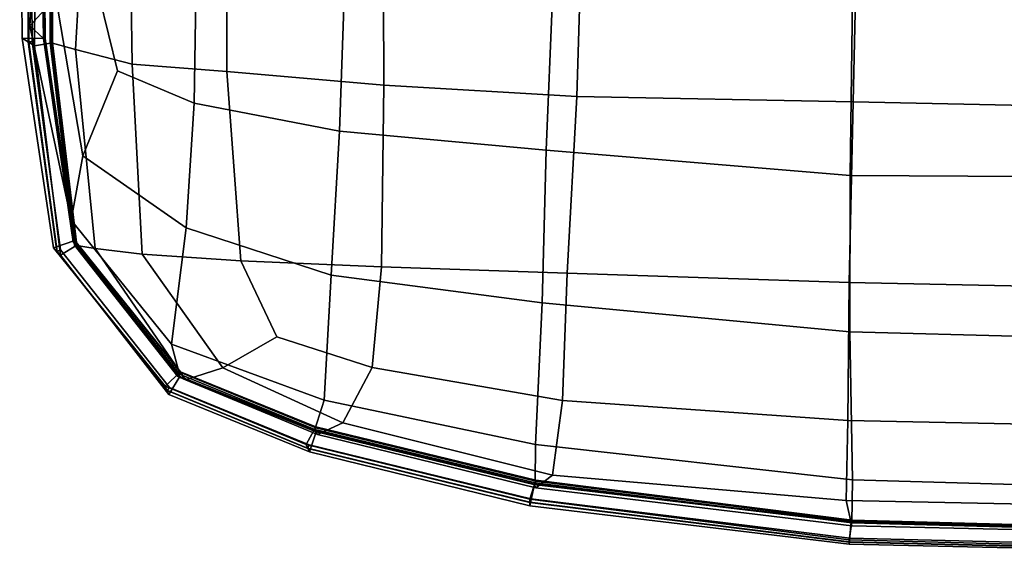
# Model space of a CAD drawing. Units: metres. Extents: x -21.7 to 16.8, y -14.5 to 8.3.
# Drawn here: x -19.4 to -11.5, y -14.4 to -10.2 of the extents above; entities that cross this region are included whole.
import ezdxf

# ---------------------------------------------------------------- set-up
doc = ezdxf.new("R2010")
doc.units = ezdxf.units.M
doc.header["$MEASUREMENT"] = 0
doc.layers.add('MAT_COVER', color=7, linetype='Continuous')

# ---------------------------------------------------------------- blocks, each defined once
blk = doc.blocks.new('e24073e0-6867-4d27-bd71-ded3dd42478d')
at = {"layer": 'MAT_COVER', "color": 0, "invisible_edges": 12}
for points in [[(-17.505, -7.1029, 6.2525), (-17.3941, -5.0439, 6.055), (-17.3881, -5.2802, 5.1665)], [(-17.3941, -5.0439, 6.055), (-17.505, -7.1029, 6.2525), (-17.3973, -7.2042, 6.6106)], [(-17.3973, -7.2042, 6.6106), (-17.4181, -5.4668, 6.4008), (-17.3941, -5.0439, 6.055)], [(-17.3881, -5.2802, 5.1665), (-17.2962, -6.8723, 5.3199), (-17.505, -7.1029, 6.2525)], [(-17.5186, -7.2291, 6.7342), (-17.528, -5.4434, 6.5302), (-17.5871, -5.4722, 6.4072)], [(-17.4964, -5.4424, 6.5246), (-17.528, -5.4434, 6.5302), (-17.5186, -7.2291, 6.7342)], [(-17.4674, -7.2608, 6.8665), (-17.4642, -5.4124, 6.6622), (-17.5236, -5.4413, 6.5393)], [(-17.5149, -7.2314, 6.7437), (-17.5236, -5.4413, 6.5393), (-17.4964, -5.4424, 6.5246)], [(-17.5236, -5.4413, 6.5393), (-17.5149, -7.2314, 6.7437), (-17.4674, -7.2608, 6.8665)], [(-17.5186, -7.2291, 6.7342), (-17.4871, -7.2269, 6.7312), (-17.4964, -5.4424, 6.5246)], [(-17.4964, -5.4424, 6.5246), (-17.4871, -7.2269, 6.7312), (-17.5149, -7.2314, 6.7437)], [(-17.4642, -5.4124, 6.6622), (-17.4674, -7.2608, 6.8665), (-17.3231, -7.2367, 6.7762)], [(-17.3231, -7.2367, 6.7762), (-17.3241, -5.4196, 6.5605), (-17.4642, -5.4124, 6.6622)], [(-17.0364, -5.3932, 6.7408), (-17.3445, -5.4221, 6.5475), (-17.3428, -7.2362, 6.7623)], [(-17.3428, -7.2362, 6.7623), (-17.3445, -5.4221, 6.5475), (-17.3388, -5.4219, 6.5469)], [(-17.3428, -7.2362, 6.7623), (-17.1395, -7.2917, 6.923), (-17.0364, -5.3932, 6.7408)], [(-17.3388, -5.4219, 6.5469), (-17.3372, -7.2357, 6.7619), (-17.3428, -7.2362, 6.7623)], [(-17.3372, -7.2357, 6.7619), (-17.3388, -5.4219, 6.5469), (-17.3241, -5.4196, 6.5605)], [(-17.3241, -5.4196, 6.5605), (-17.3231, -7.2367, 6.7762), (-17.3372, -7.2357, 6.7619)], [(-17.0364, -5.3932, 6.7408), (-17.1395, -7.2917, 6.923), (-16.6845, -7.4097, 7.0692)], [(-16.6845, -7.4097, 7.0692), (-16.7098, -5.5414, 6.9256), (-17.0364, -5.3932, 6.7408)], [(-17.5871, -5.4722, 6.4072), (-17.4035, -5.4686, 6.3853), (-17.3823, -7.2038, 6.5959)], [(-17.3823, -7.2038, 6.5959), (-17.5662, -7.1997, 6.6115), (-17.5871, -5.4722, 6.4072)], [(-17.5871, -5.4722, 6.4072), (-17.5662, -7.1997, 6.6115), (-17.5186, -7.2291, 6.7342)], [(-17.4181, -5.4668, 6.4008), (-17.3973, -7.2042, 6.6106), (-17.3832, -7.2036, 6.6037)], [(-17.3832, -7.2036, 6.6037), (-17.4042, -5.4675, 6.3932), (-17.4181, -5.4668, 6.4008)], [(-17.3823, -7.2038, 6.5959), (-17.4035, -5.4686, 6.3853), (-17.4042, -5.4675, 6.3932)], [(-17.4042, -5.4675, 6.3932), (-17.3832, -7.2036, 6.6037), (-17.3823, -7.2038, 6.5959)], [(-15.9261, -7.4665, 7.1611), (-15.9218, -5.65, 7.0625), (-16.7098, -5.5414, 6.9256)], [(-16.7098, -5.5414, 6.9256), (-16.6845, -7.4097, 7.0692), (-15.9261, -7.4665, 7.1611)], [(-15.9218, -5.65, 7.0625), (-15.9261, -7.4665, 7.1611), (-14.6657, -7.5768, 7.2336)], [(-14.6657, -7.5768, 7.2336), (-14.6721, -5.7523, 7.1143), (-15.9218, -5.65, 7.0625)], [(-14.6721, -5.7523, 7.1143), (-14.6657, -7.5768, 7.2336), (-13.1195, -7.6677, 7.3004)], [(-13.1195, -7.6677, 7.3004), (-13.0641, -5.8581, 7.1668), (-14.6721, -5.7523, 7.1143)], [(-13.0641, -5.8581, 7.1668), (-13.1195, -7.6677, 7.3004), (-10.9021, -7.7124, 7.2819)], [(-10.9021, -7.7124, 7.2819), (-10.86, -5.8788, 7.1669), (-13.0641, -5.8581, 7.1668)], [(-10.86, -5.8788, 7.1669), (-10.9021, -7.7124, 7.2819), (-8.4547, -7.761, 7.271)], [(-8.4547, -7.761, 7.271), (-8.4265, -5.8789, 7.1669), (-10.86, -5.8788, 7.1669)], [(-17.0801, -8.1434, 5.004), (-17.2962, -6.8723, 5.3199), (-17.0043, -6.6462, 4.3396)], [(-17.0043, -6.6462, 4.3396), (-16.8028, -7.4625, 4.374), (-17.0801, -8.1434, 5.004)], [(-16.8028, -7.4625, 4.374), (-17.0043, -6.6462, 4.3396), (-16.1695, -6.6554, 3.4015)], [(-16.1695, -6.6554, 3.4015), (-16.1885, -7.7211, 3.6267), (-16.8028, -7.4625, 4.374)], [(-16.1885, -7.7211, 3.6267), (-16.1695, -6.6554, 3.4015), (-14.976, -6.6771, 2.8927)], [(-14.976, -6.6771, 2.8927), (-15.023, -7.9476, 3.1513), (-16.1885, -7.7211, 3.6267)], [(-15.023, -7.9476, 3.1513), (-14.976, -6.6771, 2.8927), (-13.3068, -6.7407, 2.5507)], [(-13.3068, -6.7407, 2.5507), (-13.3651, -8.0973, 2.8575), (-15.023, -7.9476, 3.1513)], [(-13.3651, -8.0973, 2.8575), (-13.3068, -6.7407, 2.5507), (-10.9065, -6.7841, 2.416)], [(-10.9065, -6.7841, 2.416), (-10.9255, -8.302, 2.6344), (-13.3651, -8.0973, 2.8575)], [(-10.9255, -8.302, 2.6344), (-10.9065, -6.7841, 2.416), (-8.463, -6.7856, 2.461)], [(-8.463, -6.7856, 2.461), (-8.4782, -8.3156, 2.6321), (-10.9255, -8.302, 2.6344)], [(-17.505, -7.1029, 6.2525), (-17.2962, -6.8723, 5.3199), (-17.0801, -8.1434, 5.004)], [(-17.0801, -8.1434, 5.004), (-17.1731, -8.6589, 5.7101), (-17.505, -7.1029, 6.2525)], [(-17.3973, -7.2042, 6.6106), (-17.505, -7.1029, 6.2525), (-17.1731, -8.6589, 5.7101)], [(-17.5186, -7.2291, 6.7342), (-17.5662, -7.1997, 6.6115), (-17.3148, -8.8814, 6.119)], [(-17.1458, -8.8227, 6.1457), (-17.3148, -8.8814, 6.119), (-17.5662, -7.1997, 6.6115)], [(-17.5662, -7.1997, 6.6115), (-17.3823, -7.2038, 6.5959), (-17.1458, -8.8227, 6.1457)], [(-17.4871, -7.2269, 6.7312), (-17.5186, -7.2291, 6.7342), (-17.2886, -8.91, 6.2518)], [(-17.3148, -8.8814, 6.119), (-17.2886, -8.91, 6.2518), (-17.5186, -7.2291, 6.7342)], [(-17.5149, -7.2314, 6.7437), (-17.4871, -7.2269, 6.7312), (-17.2606, -8.8989, 6.2556)], [(-17.4674, -7.2608, 6.8665), (-17.5149, -7.2314, 6.7437), (-17.2866, -8.9122, 6.2619)], [(-17.2606, -8.8989, 6.2556), (-17.2866, -8.9122, 6.2619), (-17.5149, -7.2314, 6.7437)], [(-17.2886, -8.91, 6.2518), (-17.2606, -8.8989, 6.2556), (-17.4871, -7.2269, 6.7312)], [(-17.3231, -7.2367, 6.7762), (-17.4674, -7.2608, 6.8665), (-17.2605, -8.9408, 6.3947)], [(-17.2866, -8.9122, 6.2619), (-17.2605, -8.9408, 6.3947), (-17.4674, -7.2608, 6.8665)], [(-17.3832, -7.2036, 6.6037), (-17.3973, -7.2042, 6.6106), (-17.1593, -8.8324, 6.1561)], [(-17.1731, -8.6589, 5.7101), (-17.1593, -8.8324, 6.1561), (-17.3973, -7.2042, 6.6106)], [(-17.3832, -7.2036, 6.6037), (-17.1465, -8.8258, 6.1525), (-17.1458, -8.8227, 6.1457)], [(-17.1458, -8.8227, 6.1457), (-17.3823, -7.2038, 6.5959), (-17.3832, -7.2036, 6.6037)], [(-17.1593, -8.8324, 6.1561), (-17.1465, -8.8258, 6.1525), (-17.3832, -7.2036, 6.6037)], [(-17.1466, -8.8604, 6.3256), (-17.3428, -7.2362, 6.7623), (-17.3372, -7.2357, 6.7619)], [(-17.1395, -7.2917, 6.923), (-17.3428, -7.2362, 6.7623), (-17.1466, -8.8604, 6.3256)], [(-17.3372, -7.2357, 6.7619), (-17.1414, -8.8588, 6.3262), (-17.1466, -8.8604, 6.3256)], [(-17.3372, -7.2357, 6.7619), (-17.3231, -7.2367, 6.7762), (-17.1284, -8.8611, 6.3413)], [(-17.1284, -8.8611, 6.3413), (-17.1414, -8.8588, 6.3262), (-17.3372, -7.2357, 6.7619)], [(-17.2605, -8.9408, 6.3947), (-17.1284, -8.8611, 6.3413), (-17.3231, -7.2367, 6.7762)], [(-17.1466, -8.8604, 6.3256), (-16.9818, -8.887, 6.4706), (-17.1395, -7.2917, 6.923)], [(-16.6845, -7.4097, 7.0692), (-17.1395, -7.2917, 6.923), (-16.9818, -8.887, 6.4706)], [(-16.9818, -8.887, 6.4706), (-16.6036, -8.932, 6.6457), (-16.6845, -7.4097, 7.0692)], [(-15.9261, -7.4665, 7.1611), (-16.6845, -7.4097, 7.0692), (-16.6036, -8.932, 6.6457)], [(-17.0801, -8.1434, 5.004), (-16.8028, -7.4625, 4.374), (-16.1885, -7.7211, 3.6267)], [(-16.6036, -8.932, 6.6457), (-15.8129, -8.9852, 6.8049), (-15.9261, -7.4665, 7.1611)], [(-14.6657, -7.5768, 7.2336), (-15.9261, -7.4665, 7.1611), (-15.8129, -8.9852, 6.8049)], [(-15.8129, -8.9852, 6.8049), (-14.6859, -9.0336, 6.9268), (-14.6657, -7.5768, 7.2336)], [(-14.6657, -7.5768, 7.2336), (-14.6859, -9.0336, 6.9268), (-13.197, -9.0853, 6.9569)], [(-13.197, -9.0853, 6.9569), (-13.1195, -7.6677, 7.3004), (-14.6657, -7.5768, 7.2336)], [(-16.1885, -7.7211, 3.6267), (-16.2523, -8.7225, 3.9653), (-17.0801, -8.1434, 5.004)], [(-16.2523, -8.7225, 3.9653), (-16.1885, -7.7211, 3.6267), (-15.023, -7.9476, 3.1513)], [(-10.9021, -7.7124, 7.2819), (-13.1195, -7.6677, 7.3004), (-13.197, -9.0853, 6.9569)], [(-13.197, -9.0853, 6.9569), (-10.9338, -9.1594, 6.9475), (-10.9021, -7.7124, 7.2819)], [(-8.4547, -7.761, 7.271), (-10.9021, -7.7124, 7.2819), (-10.9338, -9.1594, 6.9475)], [(-10.9338, -9.1594, 6.9475), (-8.4852, -9.2095, 6.9505), (-8.4547, -7.761, 7.271)], [(-15.023, -7.9476, 3.1513), (-15.089, -9.1018, 3.4393), (-16.2523, -8.7225, 3.9653)], [(-15.089, -9.1018, 3.4393), (-15.023, -7.9476, 3.1513), (-13.3651, -8.0973, 2.8575)], [(-13.3651, -8.0973, 2.8575), (-13.3972, -9.3221, 3.1637), (-15.089, -9.1018, 3.4393)], [(-13.3972, -9.3221, 3.1637), (-13.3651, -8.0973, 2.8575), (-10.9255, -8.302, 2.6344)], [(-17.1731, -8.6589, 5.7101), (-17.0801, -8.1434, 5.004), (-16.2523, -8.7225, 3.9653)], [(-10.9255, -8.302, 2.6344), (-10.9275, -9.5564, 2.9493), (-13.3972, -9.3221, 3.1637)], [(-10.9275, -9.5564, 2.9493), (-10.9255, -8.302, 2.6344), (-8.4782, -8.3156, 2.6321)], [(-8.4782, -8.3156, 2.6321), (-8.4798, -9.6199, 2.9501), (-10.9275, -9.5564, 2.9493)], [(-16.2523, -8.7225, 3.9653), (-16.37, -9.6551, 4.559), (-17.1731, -8.6589, 5.7101)], [(-17.1731, -8.6589, 5.7101), (-16.37, -9.6551, 4.559), (-16.3065, -9.8948, 5.161)], [(-16.3065, -9.8948, 5.161), (-17.1593, -8.8324, 6.1561), (-17.1731, -8.6589, 5.7101)], [(-15.1441, -10.1046, 3.9693), (-16.37, -9.6551, 4.559), (-16.2523, -8.7225, 3.9653)], [(-16.2523, -8.7225, 3.9653), (-15.089, -9.1018, 3.4393), (-15.1441, -10.1046, 3.9693)], [(-17.3148, -8.8814, 6.119), (-17.1458, -8.8227, 6.1457), (-16.297, -9.8766, 5.1569)], [(-17.1465, -8.8258, 6.1525), (-17.1593, -8.8324, 6.1561), (-16.3065, -9.8948, 5.161)], [(-16.297, -9.8766, 5.1569), (-17.1458, -8.8227, 6.1457), (-17.1465, -8.8258, 6.1525)], [(-17.1465, -8.8258, 6.1525), (-16.2971, -9.8823, 5.1622), (-16.297, -9.8766, 5.1569)], [(-16.3065, -9.8948, 5.161), (-16.2971, -9.8823, 5.1622), (-17.1465, -8.8258, 6.1525)], [(-16.4058, -10.0239, 5.2149), (-17.2886, -8.91, 6.2518), (-17.3148, -8.8814, 6.119)], [(-17.3148, -8.8814, 6.119), (-16.4192, -9.9915, 5.0946), (-16.4058, -10.0239, 5.2149)], [(-16.297, -9.8766, 5.1569), (-16.4192, -9.9915, 5.0946), (-17.3148, -8.8814, 6.119)], [(-17.2606, -8.8989, 6.2556), (-17.2886, -8.91, 6.2518), (-16.4058, -10.0239, 5.2149)], [(-17.2866, -8.9122, 6.2619), (-17.2606, -8.8989, 6.2556), (-16.3863, -10.0022, 5.2253)], [(-16.3912, -10.059, 5.3454), (-17.2605, -8.9408, 6.3947), (-17.2866, -8.9122, 6.2619)], [(-17.2866, -8.9122, 6.2619), (-16.4046, -10.0266, 5.2251), (-16.3912, -10.059, 5.3454)], [(-16.3863, -10.0022, 5.2253), (-16.4046, -10.0266, 5.2251), (-17.2866, -8.9122, 6.2619)], [(-16.4058, -10.0239, 5.2149), (-16.3863, -10.0022, 5.2253), (-17.2606, -8.8989, 6.2556)], [(-17.1284, -8.8611, 6.3413), (-17.2605, -8.9408, 6.3947), (-16.3912, -10.059, 5.3454)], [(-16.3177, -9.9144, 5.3103), (-17.1466, -8.8604, 6.3256), (-17.1414, -8.8588, 6.3262)], [(-16.2567, -9.9398, 5.5617), (-16.9818, -8.887, 6.4706), (-17.1466, -8.8604, 6.3256)], [(-17.1466, -8.8604, 6.3256), (-16.3177, -9.9144, 5.3103), (-16.2567, -9.9398, 5.5617)], [(-17.1414, -8.8588, 6.3262), (-16.3137, -9.9112, 5.3123), (-16.3177, -9.9144, 5.3103)], [(-17.1414, -8.8588, 6.3262), (-17.1284, -8.8611, 6.3413), (-16.3027, -9.9134, 5.3287)], [(-16.3027, -9.9134, 5.3287), (-16.3137, -9.9112, 5.3123), (-17.1414, -8.8588, 6.3262)], [(-16.3912, -10.059, 5.3454), (-16.3027, -9.9134, 5.3287), (-17.1284, -8.8611, 6.3413)], [(-15.9578, -9.8427, 5.9668), (-16.6036, -8.932, 6.6457), (-16.9818, -8.887, 6.4706)], [(-16.9818, -8.887, 6.4706), (-16.2567, -9.9398, 5.5617), (-15.9578, -9.8427, 5.9668)], [(-15.524, -9.5962, 6.3195), (-15.8129, -8.9852, 6.8049), (-16.6036, -8.932, 6.6457)], [(-16.6036, -8.932, 6.6457), (-15.9578, -9.8427, 5.9668), (-15.524, -9.5962, 6.3195)], [(-15.8129, -8.9852, 6.8049), (-15.524, -9.5962, 6.3195), (-14.7607, -9.8407, 6.2725)], [(-14.7607, -9.8407, 6.2725), (-14.6859, -9.0336, 6.9268), (-15.8129, -8.9852, 6.8049)], [(-14.6859, -9.0336, 6.9268), (-14.7607, -9.8407, 6.2725), (-13.2339, -10.1071, 6.1187)], [(-13.2339, -10.1071, 6.1187), (-13.197, -9.0853, 6.9569), (-14.6859, -9.0336, 6.9268)], [(-15.1441, -10.1046, 3.9693), (-15.089, -9.1018, 3.4393), (-13.3972, -9.3221, 3.1637)], [(-10.9338, -9.1594, 6.9475), (-13.197, -9.0853, 6.9569), (-13.2339, -10.1071, 6.1187)], [(-13.2339, -10.1071, 6.1187), (-10.9457, -10.2674, 6.0356), (-10.9338, -9.1594, 6.9475)], [(-8.4852, -9.2095, 6.9505), (-10.9338, -9.1594, 6.9475), (-10.9457, -10.2674, 6.0356)], [(-10.9457, -10.2674, 6.0356), (-8.4932, -10.3175, 6.0381), (-8.4852, -9.2095, 6.9505)], [(-13.3972, -9.3221, 3.1637), (-13.4497, -10.4584, 3.7033), (-15.1441, -10.1046, 3.9693)], [(-13.4497, -10.4584, 3.7033), (-13.3972, -9.3221, 3.1637), (-10.9275, -9.5564, 2.9493)], [(-10.9275, -9.5564, 2.9493), (-10.9073, -10.7417, 3.5232), (-13.4497, -10.4584, 3.7033)], [(-10.9073, -10.7417, 3.5232), (-10.9275, -9.5564, 2.9493), (-8.4798, -9.6199, 2.9501)], [(-15.524, -9.5962, 6.3195), (-15.9578, -9.8427, 5.9668), (-14.995, -10.2844, 5.5821)], [(-14.995, -10.2844, 5.5821), (-14.7607, -9.8407, 6.2725), (-15.524, -9.5962, 6.3195)], [(-8.4798, -9.6199, 2.9501), (-8.4637, -10.8103, 3.5131), (-10.9073, -10.7417, 3.5232)], [(-16.3065, -9.8948, 5.161), (-16.37, -9.6551, 4.559), (-15.1441, -10.1046, 3.9693)], [(-15.9578, -9.8427, 5.9668), (-16.2567, -9.9398, 5.5617), (-15.199, -10.3783, 4.8576)], [(-15.199, -10.3783, 4.8576), (-14.995, -10.2844, 5.5821), (-15.9578, -9.8427, 5.9668)], [(-14.7607, -9.8407, 6.2725), (-14.995, -10.2844, 5.5821), (-13.313, -10.7042, 5.2639)], [(-13.313, -10.7042, 5.2639), (-13.2339, -10.1071, 6.1187), (-14.7607, -9.8407, 6.2725)], [(-16.4192, -9.9915, 5.0946), (-16.297, -9.8766, 5.1569), (-15.2127, -10.3177, 4.4475)], [(-16.3027, -9.9134, 5.3287), (-16.3912, -10.059, 5.3454), (-15.2637, -10.5184, 4.6249)], [(-15.2167, -10.3533, 4.5965), (-16.3177, -9.9144, 5.3103), (-16.3137, -9.9112, 5.3123)], [(-16.3177, -9.9144, 5.3103), (-15.2167, -10.3533, 4.5965), (-15.199, -10.3783, 4.8576)], [(-15.199, -10.3783, 4.8576), (-16.2567, -9.9398, 5.5617), (-16.3177, -9.9144, 5.3103)], [(-16.3137, -9.9112, 5.3123), (-15.2141, -10.3494, 4.5996), (-15.2167, -10.3533, 4.5965)], [(-15.207, -10.3503, 4.6184), (-15.2141, -10.3494, 4.5996), (-16.3137, -9.9112, 5.3123)], [(-16.3137, -9.9112, 5.3123), (-16.3027, -9.9134, 5.3287), (-15.207, -10.3503, 4.6184)], [(-16.2971, -9.8823, 5.1622), (-16.3065, -9.8948, 5.161), (-15.2189, -10.3382, 4.4483)], [(-15.1441, -10.1046, 3.9693), (-15.2189, -10.3382, 4.4483), (-16.3065, -9.8948, 5.161)], [(-15.2637, -10.5184, 4.6249), (-15.207, -10.3503, 4.6184), (-16.3027, -9.9134, 5.3287)], [(-15.2127, -10.3177, 4.4475), (-16.297, -9.8766, 5.1569), (-16.2971, -9.8823, 5.1622)], [(-16.2971, -9.8823, 5.1622), (-15.2129, -10.324, 4.4524), (-15.2127, -10.3177, 4.4475)], [(-15.2189, -10.3382, 4.4483), (-15.2129, -10.324, 4.4524), (-16.2971, -9.8823, 5.1622)], [(-16.4192, -9.9915, 5.0946), (-15.2905, -10.4594, 4.3698), (-15.2776, -10.4877, 4.4923)], [(-15.2776, -10.4877, 4.4923), (-16.4058, -10.0239, 5.2149), (-16.4192, -9.9915, 5.0946)], [(-15.2127, -10.3177, 4.4475), (-15.2905, -10.4594, 4.3698), (-16.4192, -9.9915, 5.0946)], [(-16.3863, -10.0022, 5.2253), (-16.4058, -10.0239, 5.2149), (-15.2776, -10.4877, 4.4923)], [(-16.4046, -10.0266, 5.2251), (-16.3863, -10.0022, 5.2253), (-15.265, -10.4613, 4.5048)], [(-16.3912, -10.059, 5.3454), (-16.4046, -10.0266, 5.2251), (-15.2765, -10.49, 4.5024)], [(-15.265, -10.4613, 4.5048), (-15.2765, -10.49, 4.5024), (-16.4046, -10.0266, 5.2251)], [(-15.2776, -10.4877, 4.4923), (-15.265, -10.4613, 4.5048), (-16.3863, -10.0022, 5.2253)], [(-15.2765, -10.49, 4.5024), (-15.2637, -10.5184, 4.6249), (-16.3912, -10.059, 5.3454)], [(-15.2189, -10.3382, 4.4483), (-15.1441, -10.1046, 3.9693), (-13.4497, -10.4584, 3.7033)], [(-10.9457, -10.2674, 6.0356), (-13.2339, -10.1071, 6.1187), (-13.313, -10.7042, 5.2639)], [(-15.2905, -10.4594, 4.3698), (-15.2127, -10.3177, 4.4475), (-13.4468, -10.7461, 4.1719)], [(-15.2129, -10.324, 4.4524), (-15.2189, -10.3382, 4.4483), (-13.452, -10.7667, 4.1716)], [(-13.4497, -10.4584, 3.7033), (-13.452, -10.7667, 4.1716), (-15.2189, -10.3382, 4.4483)], [(-13.4468, -10.7461, 4.1719), (-15.2127, -10.3177, 4.4475), (-15.2129, -10.324, 4.4524)], [(-15.2129, -10.324, 4.4524), (-13.4475, -10.7524, 4.1767), (-13.4468, -10.7461, 4.1719)], [(-13.452, -10.7667, 4.1716), (-13.4475, -10.7524, 4.1767), (-15.2129, -10.324, 4.4524)], [(-14.995, -10.2844, 5.5821), (-15.199, -10.3783, 4.8576), (-13.4478, -10.8058, 4.5804)], [(-13.4478, -10.8058, 4.5804), (-13.313, -10.7042, 5.2639), (-14.995, -10.2844, 5.5821)], [(-13.313, -10.7042, 5.2639), (-10.9583, -10.9083, 5.071), (-10.9457, -10.2674, 6.0356)], [(-8.4932, -10.3175, 6.0381), (-10.9457, -10.2674, 6.0356), (-10.9583, -10.9083, 5.071)], [(-10.9583, -10.9083, 5.071), (-8.5031, -10.959, 5.0705), (-8.4932, -10.3175, 6.0381)], [(-15.207, -10.3503, 4.6184), (-15.2637, -10.5184, 4.6249), (-13.4953, -10.9498, 4.3538)], [(-13.4618, -10.7804, 4.3212), (-15.2167, -10.3533, 4.5965), (-15.2141, -10.3494, 4.5996)], [(-15.199, -10.3783, 4.8576), (-15.2167, -10.3533, 4.5965), (-13.4618, -10.7804, 4.3212)], [(-15.2141, -10.3494, 4.5996), (-13.4602, -10.7762, 4.3247), (-13.4618, -10.7804, 4.3212)], [(-15.2141, -10.3494, 4.5996), (-15.207, -10.3503, 4.6184), (-13.4565, -10.7762, 4.3447)], [(-13.4565, -10.7762, 4.3447), (-13.4602, -10.7762, 4.3247), (-15.2141, -10.3494, 4.5996)], [(-13.4953, -10.9498, 4.3538), (-13.4565, -10.7762, 4.3447), (-15.207, -10.3503, 4.6184)], [(-13.4618, -10.7804, 4.3212), (-13.4478, -10.8058, 4.5804), (-15.199, -10.3783, 4.8576)], [(-15.2776, -10.4877, 4.4923), (-15.2905, -10.4594, 4.3698), (-13.4953, -10.897, 4.0933)], [(-13.4468, -10.7461, 4.1719), (-13.4953, -10.897, 4.0933), (-15.2905, -10.4594, 4.3698)], [(-15.265, -10.4613, 4.5048), (-15.2776, -10.4877, 4.4923), (-13.4953, -10.9224, 4.2185)], [(-13.4953, -10.897, 4.0933), (-13.4953, -10.9224, 4.2185), (-15.2776, -10.4877, 4.4923)], [(-15.2765, -10.49, 4.5024), (-15.265, -10.4613, 4.5048), (-13.4876, -10.8944, 4.2309)], [(-15.2637, -10.5184, 4.6249), (-15.2765, -10.49, 4.5024), (-13.4953, -10.9244, 4.2286)], [(-13.4876, -10.8944, 4.2309), (-13.4953, -10.9244, 4.2286), (-15.2765, -10.49, 4.5024)], [(-13.4953, -10.9224, 4.2185), (-13.4876, -10.8944, 4.2309), (-15.265, -10.4613, 4.5048)], [(-13.452, -10.7667, 4.1716), (-13.4497, -10.4584, 3.7033), (-10.9073, -10.7417, 3.5232)], [(-13.4953, -10.9244, 4.2286), (-13.4953, -10.9498, 4.3538), (-15.2637, -10.5184, 4.6249)], [(-13.313, -10.7042, 5.2639), (-13.4478, -10.8058, 4.5804), (-10.9133, -11.1107, 4.3635)], [(-10.9133, -11.1107, 4.3635), (-10.9583, -10.9083, 5.071), (-13.313, -10.7042, 5.2639)], [(-13.4953, -10.897, 4.0933), (-13.4468, -10.7461, 4.1719), (-10.9097, -11.0663, 3.9441)], [(-13.4565, -10.7762, 4.3447), (-13.4953, -10.9498, 4.3538), (-10.9331, -11.2578, 4.143)], [(-10.9198, -11.0847, 4.101), (-13.4618, -10.7804, 4.3212), (-13.4602, -10.7762, 4.3247)], [(-13.4478, -10.8058, 4.5804), (-13.4618, -10.7804, 4.3212), (-10.9198, -11.0847, 4.101)], [(-13.4602, -10.7762, 4.3247), (-10.9189, -11.0803, 4.1045), (-10.9198, -11.0847, 4.101)], [(-13.4602, -10.7762, 4.3247), (-13.4565, -10.7762, 4.3447), (-10.9167, -11.0797, 4.1247)], [(-10.9167, -11.0797, 4.1247), (-10.9189, -11.0803, 4.1045), (-13.4602, -10.7762, 4.3247)], [(-10.9331, -11.2578, 4.143), (-10.9167, -11.0797, 4.1247), (-13.4565, -10.7762, 4.3447)], [(-10.9073, -10.7417, 3.5232), (-10.9123, -11.0874, 3.9424), (-13.452, -10.7667, 4.1716)], [(-13.4475, -10.7524, 4.1767), (-13.452, -10.7667, 4.1716), (-10.9123, -11.0874, 3.9424)], [(-10.9198, -11.0847, 4.101), (-10.9133, -11.1107, 4.3635), (-13.4478, -10.8058, 4.5804)], [(-10.9097, -11.0663, 3.9441), (-13.4468, -10.7461, 4.1719), (-13.4475, -10.7524, 4.1767)], [(-13.4475, -10.7524, 4.1767), (-10.91, -11.0729, 3.9485), (-10.9097, -11.0663, 3.9441)], [(-10.9123, -11.0874, 3.9424), (-10.91, -11.0729, 3.9485), (-13.4475, -10.7524, 4.1767)], [(-10.9123, -11.0874, 3.9424), (-10.9073, -10.7417, 3.5232), (-8.4637, -10.8103, 3.5131)], [(-8.4637, -10.8103, 3.5131), (-8.4675, -11.1497, 3.9336), (-10.9123, -11.0874, 3.9424)], [(-13.4876, -10.8944, 4.2309), (-13.4953, -10.9224, 4.2185), (-10.9331, -11.2398, 4.0036)], [(-13.4953, -10.9244, 4.2286), (-13.4876, -10.8944, 4.2309), (-10.9295, -11.2102, 4.0145)], [(-13.4953, -10.9224, 4.2185), (-13.4953, -10.897, 4.0933), (-10.9331, -11.2231, 3.8744)], [(-10.9097, -11.0663, 3.9441), (-10.9331, -11.2231, 3.8744), (-13.4953, -10.897, 4.0933)], [(-10.9331, -11.2398, 4.0036), (-10.9295, -11.2102, 4.0145), (-13.4876, -10.8944, 4.2309)], [(-10.9331, -11.2231, 3.8744), (-10.9331, -11.2398, 4.0036), (-13.4953, -10.9224, 4.2185)], [(-13.4953, -10.9498, 4.3538), (-13.4953, -10.9244, 4.2286), (-10.9331, -11.2411, 4.0138)], [(-10.9295, -11.2102, 4.0145), (-10.9331, -11.2411, 4.0138), (-13.4953, -10.9244, 4.2286)], [(-10.9331, -11.2411, 4.0138), (-10.9331, -11.2578, 4.143), (-13.4953, -10.9498, 4.3538)], [(-8.5031, -10.959, 5.0705), (-10.9583, -10.9083, 5.071), (-10.9133, -11.1107, 4.3635)], [(-10.9133, -11.1107, 4.3635), (-8.4683, -11.1676, 4.357), (-8.5031, -10.959, 5.0705)], [(-10.9331, -11.2231, 3.8744), (-10.9097, -11.0663, 3.9441), (-8.4655, -11.1286, 3.9354)], [(-10.9167, -11.0797, 4.1247), (-10.9331, -11.2578, 4.143), (-8.4836, -11.3152, 4.1378)], [(-8.4655, -11.1286, 3.9354), (-8.4836, -11.286, 3.8672), (-10.9331, -11.2231, 3.8744)], [(-10.9198, -11.0847, 4.101), (-10.9189, -11.0803, 4.1045), (-8.4727, -11.1375, 4.0978)], [(-10.9133, -11.1107, 4.3635), (-10.9198, -11.0847, 4.101), (-8.4733, -11.1419, 4.0942)], [(-8.4727, -11.1375, 4.0978), (-8.4733, -11.1419, 4.0942), (-10.9198, -11.0847, 4.101)], [(-10.9189, -11.0803, 4.1045), (-10.9167, -11.0797, 4.1247), (-8.4709, -11.1368, 4.118)], [(-8.4709, -11.1368, 4.118), (-8.4727, -11.1375, 4.0978), (-10.9189, -11.0803, 4.1045)], [(-8.4836, -11.3152, 4.1378), (-8.4709, -11.1368, 4.118), (-10.9167, -11.0797, 4.1247)], [(-8.4733, -11.1419, 4.0942), (-8.4683, -11.1676, 4.357), (-10.9133, -11.1107, 4.3635)], [(-10.91, -11.0729, 3.9485), (-10.9123, -11.0874, 3.9424), (-8.4675, -11.1497, 3.9336)], [(-10.9097, -11.0663, 3.9441), (-10.91, -11.0729, 3.9485), (-8.4657, -11.1352, 3.9398)], [(-8.4675, -11.1497, 3.9336), (-8.4657, -11.1352, 3.9398), (-10.91, -11.0729, 3.9485)], [(-8.4657, -11.1352, 3.9398), (-8.4655, -11.1286, 3.9354), (-10.9097, -11.0663, 3.9441)], [(-10.9331, -11.2411, 4.0138), (-10.9295, -11.2102, 4.0145), (-8.4809, -11.2702, 4.008)], [(-10.9295, -11.2102, 4.0145), (-10.9331, -11.2398, 4.0036), (-8.4836, -11.3, 3.9974)], [(-8.4836, -11.3, 3.9974), (-8.4809, -11.2702, 4.008), (-10.9295, -11.2102, 4.0145)], [(-10.9331, -11.2398, 4.0036), (-10.9331, -11.2231, 3.8744), (-8.4836, -11.286, 3.8672)], [(-8.4836, -11.286, 3.8672), (-8.4836, -11.3, 3.9974), (-10.9331, -11.2398, 4.0036)], [(-10.9331, -11.2578, 4.143), (-10.9331, -11.2411, 4.0138), (-8.4836, -11.3011, 4.0076)], [(-8.4809, -11.2702, 4.008), (-8.4836, -11.3011, 4.0076), (-10.9331, -11.2411, 4.0138)], [(-8.4836, -11.3011, 4.0076), (-8.4836, -11.3152, 4.1378), (-10.9331, -11.2578, 4.143)]]:
    blk.add_3dface(points, dxfattribs=at)
blk = doc.blocks.new('603d9489-2395-42f1-b26e-e2868bd8518e')
at = {"color": 0}
blk.add_blockref('e24073e0-6867-4d27-bd71-ded3dd42478d', (0, 0), dxfattribs=at)
blk = doc.blocks.new('31face46-9d84-416f-bfaf-56daa2858a22')
at = {"color": 51, "true_color": 0xffff99}
blk.add_blockref('603d9489-2395-42f1-b26e-e2868bd8518e', (-0.4122, 0, 4.207), dxfattribs=at)

msp = doc.modelspace()

# ---------------------------------------------------------------- block references
msp.add_blockref('31face46-9d84-416f-bfaf-56daa2858a22', (-1.4403, -3.1265, 8.1488))

doc.saveas('drawing.dxf')
